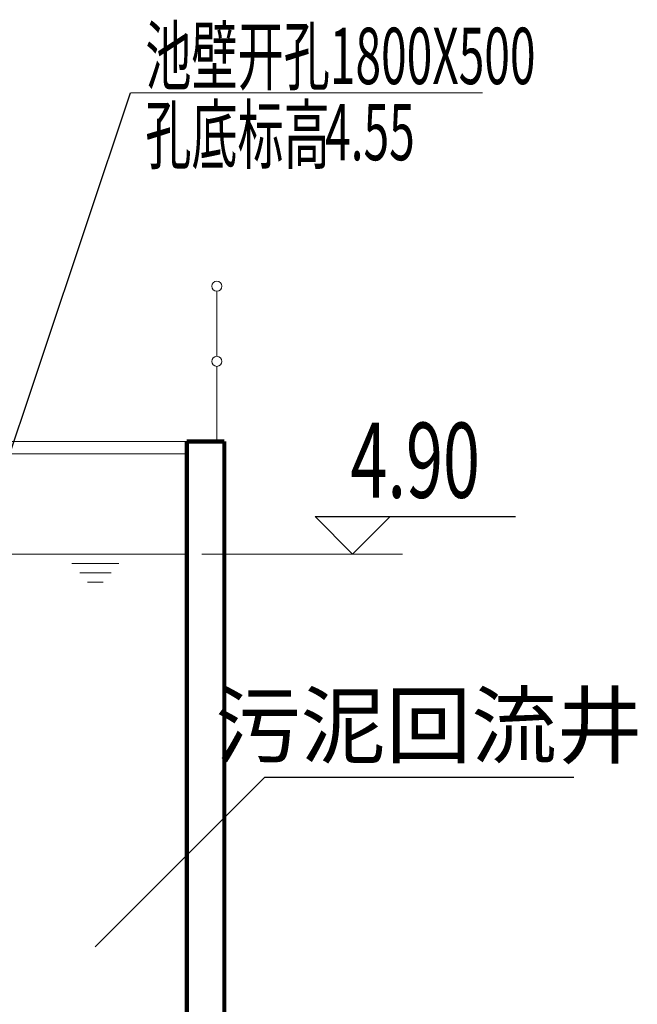
# Model space of a CAD drawing. Extents: x 2309230 to 2564658, y -1197180 to -702617.
# Drawn here: x 2412283 to 2417214, y -1067099 to -1059234 of the extents above; entities that cross this region are included whole.
import ezdxf
from ezdxf.enums import TextEntityAlignment as Align

# ---------------------------------------------------------------- set-up
doc = ezdxf.new("R2010")
doc.units = 0
doc.header["$LTSCALE"] = 50
doc.layers.add('0-标注', color=3, linetype='Continuous')
for name, color, linetype, lineweight in [('DIM', 3, 'Continuous', 13), ('土建', 6, 'Continuous', 18), ('文字', 2, 'Continuous', 15)]:
    doc.layers.add(name, color=color, linetype=linetype, lineweight=lineweight)
doc.styles.add('HZ', font='tjromans.shx', dxfattribs={"width": 0.75, "bigfont": 'tjhztxt.shx'})
doc.styles.add('TJ', font='tjromans.shx', dxfattribs={"width": 0.65, "bigfont": 'tjhztxt.shx'})
doc.styles.add('TKZ2', font='tjromand.shx', dxfattribs={"bigfont": 'tjkts.shx'})

# ---------------------------------------------------------------- blocks, each defined once
blk = doc.blocks.new('A$C26B55EFF')
at = {"layer": '土建', "color": 4, "ltscale": 0.01}
for p, q in [((0, 680), (0, 1200)), ((0, 0), (0, 600))]:
    blk.add_line(p, q, dxfattribs=at)
for centre in [(0, 1240), (0, 640)]:
    blk.add_circle(centre, 40, dxfattribs=at)

msp = doc.modelspace()

# ---------------------------------------------------------------- linework, layer by layer
at = {"layer": '0-标注'}
for p, q in [((2411891.5, -1063635.8), (2413168.1, -1059818.4)), ((2414641.3, -1063203.3), (2416241.3, -1063203.3)), ((2412886.3, -1066640.1), (2414241.1, -1065285.2)), ((2414241.1, -1065285.2), (2416706.7, -1065285.2))]:
    msp.add_line(p, q, dxfattribs=at)
msp.add_lwpolyline([(2414941.3, -1063503.3), (2414641.3, -1063203.3), (2415241.3, -1063203.3), (2414941.3, -1063503.3)], dxfattribs=at)
at = {"layer": 'DIM'}
for p, q in [((2415977.2, -1059818.4), (2413168.1, -1059818.4)), ((2413738.5, -1063503.3), (2415340.6, -1063503.3))]:
    msp.add_line(p, q, dxfattribs=at)
at = {"layer": 'DIM', "color": 5}
for p, q in [((2411498.2, -1063503.3), (2413617.2, -1063503.3)), ((2412637.8, -1063503.3), (2413137.8, -1063503.3)), ((2412700.3, -1063578.3), (2413075.3, -1063578.3)), ((2412762.8, -1063653.3), (2413012.8, -1063653.3)), ((2412825.3, -1063728.3), (2412950.3, -1063728.3))]:
    msp.add_line(p, q, dxfattribs=at)
at = {"layer": 'DIM', "color": 0}
msp.add_lwpolyline([(2412117.2, -1062603.3), (2413617.2, -1062603.3), (2413617.2, -1062703.3), (2412117.2, -1062703.3)], close=True, dxfattribs=at)
at = {"layer": '土建', "const_width": 34}
for points in [[(2413617.2, -1062603.3), (2413617.2, -1071403.3)], [(2413617.2, -1062603.3), (2413917.2, -1062603.3)], [(2413917.2, -1062603.3), (2413917.2, -1064503.3)], [(2413917.2, -1062603.3), (2413917.2, -1071403.3)]]:
    msp.add_lwpolyline(points, dxfattribs=at)

# ---------------------------------------------------------------- block references
at = {"layer": 'DIM'}
msp.add_blockref('A$C26B55EFF', (2413857.2, -1062603.3), dxfattribs=at)

# ---------------------------------------------------------------- texts
at = {"style": 'TKZ2'}
msp.add_text('污泥回流井', height=500, dxfattribs=at).set_placement((2415548.5, -1064936.4), align=Align.MIDDLE)
at = {"layer": '文字', "style": 'TJ', "width": 0.6}
for s, p in [('池壁开孔1800X500', (2413286.3, -1059748.7)), ('孔底标高', (2413286.3, -1060378.5))]:
    msp.add_text(s, height=450, dxfattribs=at).set_placement(p)
at = {"layer": '文字', "color": 1, "style": 'TJ', "width": 0.6}
msp.add_text('4.55', height=450, dxfattribs=at).set_placement((2414721.8, -1060356.7))
at = {"layer": '文字', "style": 'HZ', "width": 0.65}
msp.add_text('4.90', height=600, dxfattribs=at).set_placement((2415441.3, -1063053.3), align=Align.CENTER)

doc.saveas('drawing.dxf')
